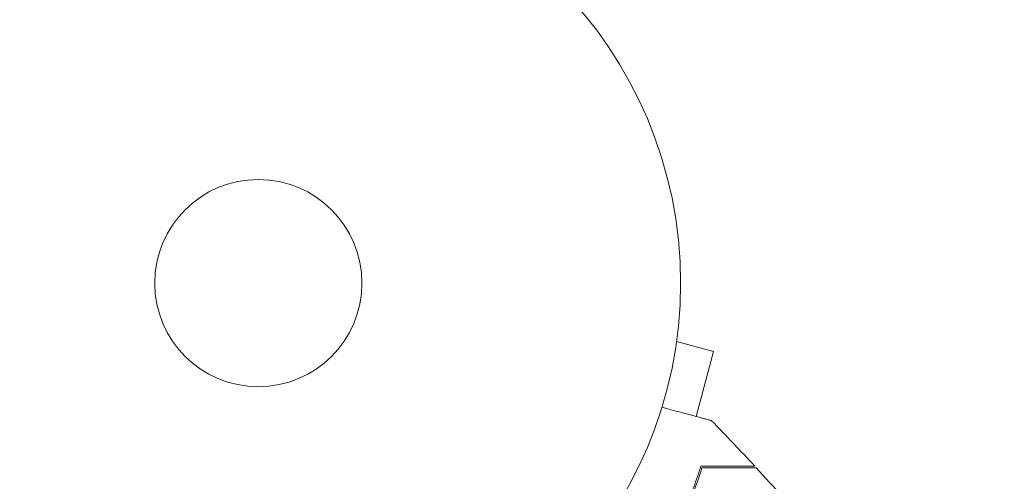
# Model space of a CAD drawing. Units: millimetres. Extents: x -3822 to 4572, y -4056 to 4063.
# Drawn here: x 1710 to 1834, y 1360 to 1418 of the extents above; entities that cross this region are included whole.
import ezdxf

# ---------------------------------------------------------------- set-up
doc = ezdxf.new("R2010")
doc.units = ezdxf.units.MM
doc.header["$LTSCALE"] = 20
doc.linetypes.add('HIDDEN', pattern=[9.525, 6.35, -3.175])
for name, color, linetype in [('2d', 230, 'Continuous'), ('EN-Free_Space', 10, 'HIDDEN'), ('EN-Free_Space_Hatch', 10, 'HIDDEN'), ('EN-Safetyzone', 93, 'HIDDEN')]:
    doc.layers.add(name, color=color, linetype=linetype)

msp = doc.modelspace()

# ---------------------------------------------------------------- hatches: boundary and pattern name
at = {"layer": 'EN-Free_Space_Hatch'}
h = msp.add_hatch(dxfattribs=at)
h.set_pattern_fill('ANSI31', color=256, scale=100, angle=90)
h.set_pattern_definition([(135, (1740.25, 620.06), (-224.51, -224.51), [])])
edge = h.paths.add_edge_path()
edge.add_arc((2231.25, 1002.6), 500, 90, 450)

# ---------------------------------------------------------------- linework, layer by layer
at = {"layer": '2d', "lineweight": 0}
for p, q in [((1792.92, 1379.27), (1792.93, 1379.31)), ((1792.93, 1379.31), (1792.92, 1379.31)), ((1792.74, 1377.81), (1797.37, 1376.57)), ((1795.19, 1368.43), (1797.37, 1376.57))]:
    msp.add_line(p, q, dxfattribs=at)
for radius in [53, 13]:
    msp.add_circle((1740.25, 1385.15), radius, dxfattribs=at)
for points, knots in [([(1790.91, 1369.58), (1791.1, 1369.52), (1791.29, 1369.47), (1792.3, 1369.2), (1793.06, 1369), (1794.1, 1368.72), (1794.43, 1368.63), (1795.04, 1368.47), (1795.32, 1368.39), (1795.83, 1368.26), (1796.05, 1368.2), (1796.44, 1368.09), (1796.61, 1368.05), (1796.86, 1367.98), (1796.95, 1367.96), (1797.02, 1367.94), (1797.03, 1367.93), (1797.04, 1367.93), (1797.05, 1367.93), (1797.07, 1367.93), (1797.08, 1367.92), (1797.09, 1367.92), (1797.1, 1367.92), (1797.1, 1367.92)], [0.00292306, 0.00292306, 0.00292306, 0.00292306, 0.00379004, 0.00379004, 0.00758008, 0.00758008, 0.0094751, 0.0094751, 0.01137012, 0.01137012, 0.01326514, 0.01326514, 0.01516016, 0.01516016, 0.01705518, 0.01705518, 0.01800269, 0.01800269, 0.0189502, 0.0189502, 0.02274024, 0.02274024, 0.02935902, 0.02935902, 0.02935902, 0.02935902]), ([(1790.4, 1350.45), (1791.08, 1351.52), (1791.68, 1352.58), (1792.78, 1354.65), (1793.27, 1355.67), (1793.93, 1357.15), (1794.14, 1357.64), (1794.53, 1358.61), (1794.72, 1359.09), (1795.24, 1360.48), (1795.53, 1361.37), (1795.79, 1362.19)], [0, 0, 0, 0, 0.00404294, 0.00404294, 0.00808588, 0.00808588, 0.01010735, 0.01010735, 0.01212882, 0.01212882, 0.01617176, 0.01617176, 0.01617176, 0.01617176]), ([(1790.63, 1350.44), (1791.3, 1351.5), (1791.89, 1352.54), (1792.97, 1354.58), (1793.45, 1355.58), (1794.32, 1357.52), (1794.7, 1358.48), (1795.39, 1360.31), (1795.68, 1361.18), (1795.93, 1361.99)], [0, 0, 0, 0, 0.00398181, 0.00398181, 0.00796362, 0.00796362, 0.01194542, 0.01194542, 0.01592723, 0.01592723, 0.01592723, 0.01592723]), ([(1795.79, 1362.19), (1796.56, 1362.19), (1797.29, 1362.19), (1798.62, 1362.19), (1799.23, 1362.19), (1800.05, 1362.19), (1800.31, 1362.19), (1800.79, 1362.19), (1801.01, 1362.19), (1801.6, 1362.19), (1801.91, 1362.19), (1802.24, 1362.19), (1802.32, 1362.19), (1802.41, 1362.19), (1802.44, 1362.19), (1802.47, 1362.19), (1802.48, 1362.19), (1802.51, 1362.19), (1802.53, 1362.19), (1802.55, 1362.19), (1802.55, 1362.19), (1802.56, 1362.19), (1802.56, 1362.19), (1802.56, 1362.19)], [0, 0, 0, 0, 0.0035063, 0.0035063, 0.0070126, 0.0070126, 0.00876575, 0.00876575, 0.0105189, 0.0105189, 0.0140252, 0.0140252, 0.01577835, 0.01577835, 0.01665493, 0.01665493, 0.0175315, 0.0175315, 0.02103781, 0.02103781, 0.02454411, 0.02454411, 0.0274484, 0.0274484, 0.0274484, 0.0274484]), ([(1795.93, 1361.99), (1796.71, 1361.99), (1797.44, 1361.99), (1798.78, 1361.99), (1799.39, 1361.99), (1800.21, 1361.99), (1800.47, 1361.99), (1800.95, 1361.99), (1801.17, 1361.99), (1801.77, 1361.99), (1802.09, 1361.99), (1802.42, 1361.99), (1802.5, 1361.99), (1802.63, 1361.99), (1802.66, 1361.99), (1802.7, 1361.99), (1802.71, 1361.99), (1802.73, 1361.99), (1802.74, 1361.99), (1802.75, 1361.99), (1802.75, 1361.99), (1802.75, 1361.99)], [0, 0, 0, 0, 0.00350666, 0.00350666, 0.00701332, 0.00701332, 0.00876665, 0.00876665, 0.01051997, 0.01051997, 0.01402663, 0.01402663, 0.01577996, 0.01577996, 0.01753329, 0.01753329, 0.02103995, 0.02103995, 0.02454661, 0.02454661, 0.02744921, 0.02744921, 0.02744921, 0.02744921]), ([(1802.75, 1361.99), (1805, 1359.56), (1807.21, 1357.1), (1812.77, 1350.68), (1816.06, 1346.67), (1822.35, 1338.6), (1825.35, 1334.53), (1828.25, 1330.4)], [0, 0, 0, 0, 10.001335, 10.001335, 25.652861, 25.652861, 40.904303, 40.904303, 40.904303, 40.904303])]:
    msp.add_open_spline(points, degree=3, knots=knots, dxfattribs=at)
msp.add_open_spline([(1797.1, 1367.92), (1798.95, 1366.03), (1800.77, 1364.12), (1802.56, 1362.19)], degree=3, dxfattribs=at)
at = {"layer": 'EN-Free_Space'}
msp.add_circle((2231.25, 1002.6), 500, dxfattribs=at)
at = {"layer": 'EN-Safetyzone', "flags": 128}
msp.add_lwpolyline([(2950.1, -1599.64), (2950.1, -1430.48, 0.054695), (3124.39, -1161.33, 1.044374), (1153.86, 3080.95), (646.25, 3080.95, 0.103085), (47.11, 2956.1, 0.003758), (34.2, 2974.58, 0.226974), (-934.38, 3834.35, 0.184593), (-1985.37, 4040.72, 0.235261), (-3205.8, 3493.39, 0.185257), (-3611.08, 2498.08, 0.07241), (-3662.73, 2068.99, 0.178334), (-3773.72, 1002.6, 0.175245), (-3670.82, -47.06), (-3670.82, -133.46, 0.100128), (-3552.89, -716.46, 0.15429), (-3090.84, -1504.21), (-3090.84, -1629.48, 0.414214), (-2075.84, -2644.48), (-1383.84, -2644.48, 0.279699), (-483.49, -2098.08, 0.112881), (-51.6, -2717.68), (-51.6, -3055.94, 0.414214), (948.4, -4055.94), (1450.1, -4055.94, 0.414214), (2450.1, -3055.94), (2450.1, -2717.68, 0.213422)], format="xyb", close=True, dxfattribs=at)

doc.saveas('drawing.dxf')
